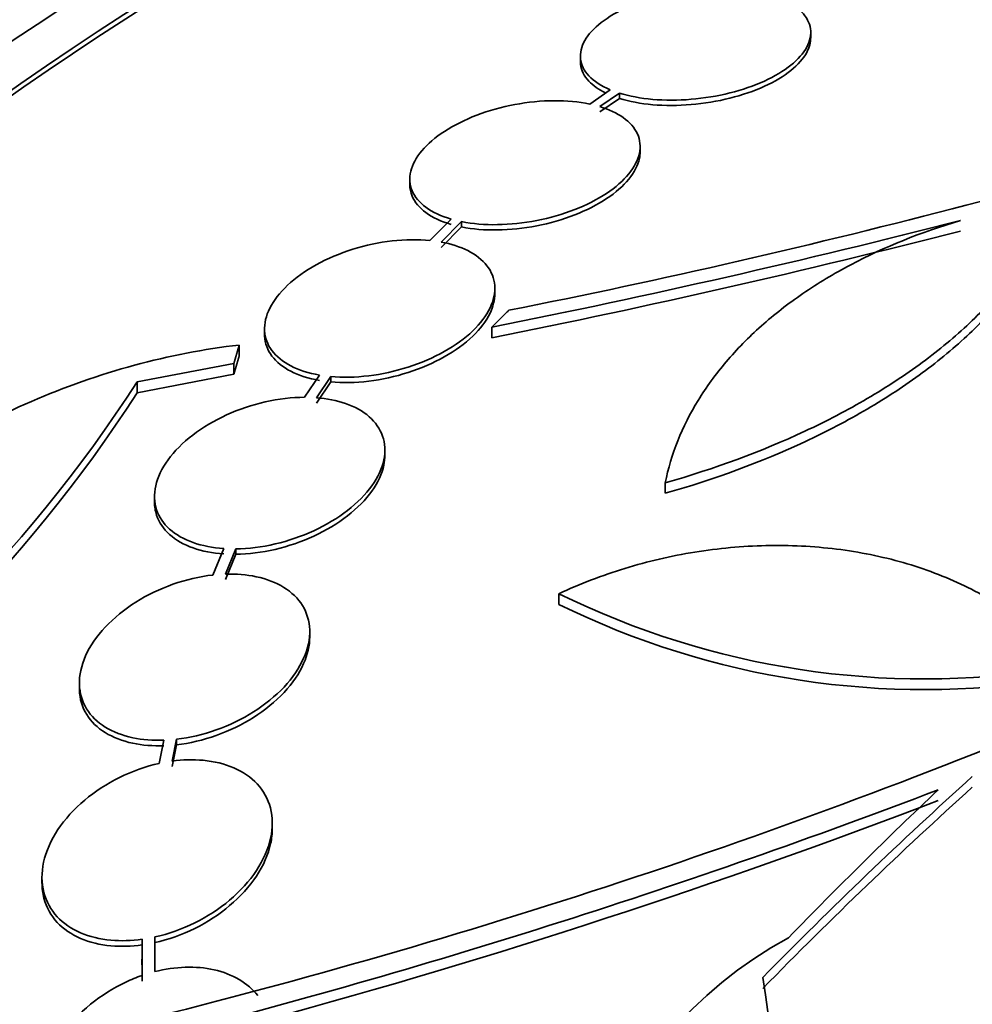
# Model space of a CAD drawing. Units: millimetres. Extents: x 0 to 1478, y 0 to 1758.
# Drawn here: x 992 to 999, y 360 to 368 of the extents above; entities that cross this region are included whole.
import ezdxf
from ezdxf import colors
from ezdxf.entities.mleader import LeaderData, LeaderLine
from ezdxf.math import Vec2, Vec3

# ---------------------------------------------------------------- set-up
doc = ezdxf.new("R2010")
doc.units = ezdxf.units.MM
doc.layers.add('DV6_Défaut', color=7, linetype='Continuous')
doc.layers.add('Défaut', color=7, linetype='Continuous')

# ---------------------------------------------------------------- blocks, each defined once
blk = doc.blocks.new('_DOT')
at = {"color": 0}
blk.add_line((0, 0), (-1, 0), dxfattribs=at)
at = {"color": 0, "const_width": 0.333}
blk.add_lwpolyline([(-0.1665, 0, 1), (0.1665, 0, 1)], format="xyb", close=True, dxfattribs=at)
blk = doc.blocks.new('SE5')
at = {"layer": 'DV6_Défaut', "color": 7, "linetype": 'Continuous', "lineweight": 35}
for p, q in [((998.1887, 367.9781), (998.1887, 368.0195)), ((996.3887, 367.8362), (996.3887, 367.7945)), ((996.6224, 367.5725), (996.4613, 367.4607)), ((996.5409, 367.4404), (996.6937, 367.5465)), ((996.6937, 367.5465), (996.6937, 367.505)), ((996.5409, 367.3989), (996.6937, 367.505)), ((996.8555, 367.087), (996.8555, 367.1283)), ((995.0555, 366.8763), (995.0555, 366.8345)), ((995.3799, 366.5618), (995.2133, 366.3948)), ((995.3008, 366.3824), (995.4603, 366.5423)), ((995.4603, 366.5423), (995.4603, 366.5007)), ((995.3008, 366.3408), (995.4603, 366.5007)), ((995.7206, 365.9792), (995.7206, 366.0207)), ((993.9206, 365.7061), (993.9206, 365.664)), ((995.6956, 365.717), (995.6956, 365.634)), ((993.7225, 365.5785), (993.7225, 365.4942)), ((992.9247, 365.2896), (993.6808, 365.4352)), ((993.6808, 365.4352), (993.6808, 365.3509)), ((992.9247, 365.2046), (993.6808, 365.3509)), ((994.3496, 365.3438), (994.2332, 365.17)), ((994.3269, 365.1666), (994.4378, 365.3322)), ((994.4378, 365.3322), (994.4378, 365.2903)), ((992.9247, 365.2896), (992.9247, 365.2046)), ((994.3269, 365.1247), (994.4378, 365.2903)), ((994.8607, 364.7157), (994.8607, 364.7575)), ((997.0519, 364.5027), (997.0519, 364.42)), ((993.0607, 364.3977), (993.0607, 364.3552)), ((993.6021, 363.9888), (993.5171, 363.7818)), ((993.6149, 363.7888), (993.696, 363.9862)), ((993.6149, 363.7464), (993.696, 363.9438)), ((993.696, 363.9862), (993.696, 363.9438)), ((996.2206, 363.636), (996.2206, 363.5525)), ((994.2738, 363.2973), (994.2738, 363.3396)), ((992.4738, 362.9398), (992.4738, 362.8967)), ((993.1336, 362.4914), (993.0984, 362.3105)), ((993.1984, 362.3283), (993.2315, 362.4987)), ((993.2315, 362.4987), (993.2315, 362.4558)), ((993.1984, 362.2853), (993.2315, 362.4558)), ((993.9813, 361.7976), (993.9813, 361.8406)), ((992.1813, 361.4238), (992.1813, 361.38)), ((992.9635, 360.9365), (992.9631, 360.654)), ((993.063, 360.684), (993.0634, 360.9545)), ((993.0634, 360.9545), (993.0634, 360.9108)), ((993.0632, 360.7616), (993.0634, 360.9108)), ((992.9622, 360.7814), (992.9622, 360.7375)), ((992.9633, 360.7375), (992.9631, 360.6101))]:
    blk.add_line(p, q, dxfattribs=at)
for centre, radius, start, end in [((984.1151, 424.9964), 60.2956, 281.202087, 288.174789), ((981.7583, 435.4657), 71.1275, 281.300071, 284.327153), ((981.6127, 435.9197), 71.6827, 281.330073, 284.333926), ((983.7732, 371.1895), 10.8885, 301.77755, 327.19052), ((983.7454, 371.1192), 10.9198, 301.84743, 327.20499), ((999.0799, 369.4386), 6.4688, 243.76807, 278.89632), ((999.0789, 369.3545), 6.4678, 243.77311, 278.9061), ((980.6498, 409.9825), 51.1811, 284.18471, 292.92663), ((979.376, 414.0245), 55.5709, 284.43906, 290.88327), ((979.5767, 413.2459), 54.8503, 285.19044, 290.94605), ((999.5865, 358.0457), 3.3014, 118.43249, 203.25143), ((993.5205, 359.875), 4.3602, 314.07203, 10.07083)]:
    blk.add_arc(centre, radius, start, end, dxfattribs=at)
at = {"layer": 'DV6_Défaut', "color": 7, "linetype": 'Continuous', "lineweight": 18}
blk.add_ellipse((981.4437, 354.1373), major_axis=(11.25, 19.4856), ratio=0.57735, start_param=0, end_param=3.428696, dxfattribs=at)
at = {"layer": 'DV6_Défaut', "color": 7, "linetype": 'Continuous', "lineweight": 35}
for centre, major_axis, ratio, start_param, end_param in [((993.93, 346.9283), (13.4168, 23.2385), 0.57735, 0.180825, 2.960768), ((993.93, 346.9283), (13.3902, 23.1925), 0.57735, 0.26037, 2.881222), ((993.0461, 347.4386), (13.1729, 22.8162), 0.57735, 0.274513, 2.86708), ((993.4703, 347.1937), (13.2942, 23.0262), 0.57735, 0.280237, 2.861356), ((992.339, 347.8469), (12.9528, 22.4349), 0.57735, 0.333705, 2.807888), ((993.0461, 347.4386), (13.1458, 22.7692), 0.57735, 0.342208, 2.799385), ((989.5105, 349.4799), (11.8227, 20.4775), 0.57735, 0.498917, 2.642675), ((989.8641, 349.2757), (11.988, 20.7639), 0.57735, 0.597118, 2.700618), ((1007.7185, 338.9675), (13.4168, 23.2385), 0.57735, 0, 3.401435), ((1008.1782, 338.7021), (13.2942, 23.0262), 0.57735, 0, 3.446829), ((1008.1782, 338.7021), (13.2673, 22.9797), 0.57735, 0, 3.381674), ((1008.6024, 338.4572), (13.1729, 22.8162), 0.57735, 0, 3.441293), ((1009.3095, 338.0489), (12.9528, 22.4349), 0.57735, 0, 3.479998), ((1003.0778, 341.8045), (12.8694, 25.3641), 0.538993, 0.949566, 1.039396), ((1003.0778, 341.8045), (12.8239, 25.2744), 0.538993, 0.950264, 1.040432), ((1002.9437, 341.9096), (12.5221, 25.5623), 0.528251, 0.953256, 1.018674)]:
    blk.add_ellipse(centre, major_axis=major_axis, ratio=ratio, start_param=start_param, end_param=end_param, dxfattribs=at)
for points, knots in [([(997.8937, 368.3065), (997.8183, 368.3312), (997.73, 368.3488), (997.6359, 368.3578), (997.5418, 368.3667), (997.4392, 368.3673), (997.3368, 368.3594), (997.2352, 368.3515), (997.1309, 368.3349), (997.0329, 368.311), (996.9364, 368.2875), (996.8432, 368.2561), (996.7613, 368.2196), (996.6806, 368.1836), (996.6086, 368.1415), (996.5514, 368.0969), (996.4946, 368.0526), (996.4508, 368.0045), (996.4236, 367.9566), (996.3962, 367.9085), (996.3848, 367.8594), (996.39, 367.8131), (996.3952, 367.7663), (996.4176, 367.7211), (996.4552, 367.6812), (996.4947, 367.6393), (996.5521, 367.602), (996.6224, 367.5725)], [0, 0, 0, 0, 0.112821, 0.112821, 0.112821, 0.225772, 0.225772, 0.225772, 0.337818, 0.337818, 0.337818, 0.448129, 0.448129, 0.448129, 0.556948, 0.556948, 0.556948, 0.665172, 0.665172, 0.665172, 0.773929, 0.773929, 0.773929, 0.884099, 0.884099, 0.884099, 1, 1, 1, 1]), ([(996.6937, 367.5465), (996.77, 367.5224), (996.8591, 367.5055), (996.9537, 367.4971), (997.0484, 367.4888), (997.1513, 367.4889), (997.2537, 367.4975), (997.3553, 367.506), (997.4593, 367.5232), (997.5569, 367.5476), (997.6529, 367.5717), (997.7454, 367.6035), (997.8263, 367.6404), (997.9062, 367.6768), (997.9772, 367.7193), (998.0332, 367.7642), (998.0889, 367.8088), (998.1314, 367.8571), (998.1573, 367.9051), (998.1833, 367.9533), (998.1933, 368.0025), (998.1867, 368.0487), (998.18, 368.0955), (998.1561, 368.1404), (998.1172, 368.18), (998.0797, 368.2181), (998.0273, 368.2522), (997.964, 368.2798)], [0, 0, 0, 0, 0.113892, 0.113892, 0.113892, 0.227918, 0.227918, 0.227918, 0.340994, 0.340994, 0.340994, 0.452334, 0.452334, 0.452334, 0.562232, 0.562232, 0.562232, 0.671592, 0.671592, 0.671592, 0.781518, 0.781518, 0.781518, 0.892862, 0.892862, 0.892862, 1, 1, 1, 1]), ([(996.6937, 367.505), (996.77, 367.4809), (996.8591, 367.464), (996.9537, 367.4557), (997.0484, 367.4474), (997.1513, 367.4475), (997.2538, 367.4562), (997.3553, 367.4647), (997.4594, 367.4819), (997.5569, 367.5063), (997.653, 367.5304), (997.7454, 367.5622), (997.8264, 367.5991), (997.9063, 367.6356), (997.9772, 367.678), (998.0332, 367.7229), (998.0889, 367.7676), (998.1314, 367.8159), (998.1573, 367.8638), (998.1781, 367.9024), (998.1887, 367.9417), (998.1887, 367.9795)], [0, 0, 0, 0, 0.14994, 0.14994, 0.14994, 0.300056, 0.300056, 0.300056, 0.448916, 0.448916, 0.448916, 0.595484, 0.595484, 0.595484, 0.740145, 0.740145, 0.740145, 0.884098, 0.884098, 0.884098, 1, 1, 1, 1]), ([(996.3887, 367.7933), (996.3887, 367.786), (996.3891, 367.7787), (996.39, 367.7715), (996.3952, 367.7246), (996.4176, 367.6795), (996.4552, 367.6396), (996.4874, 367.6055), (996.5315, 367.5744), (996.5847, 367.5481)], [0, 0, 0, 0, 0.076671, 0.076671, 0.076671, 0.573829, 0.573829, 0.573829, 1, 1, 1, 1]), ([(996.4613, 367.4607), (996.3769, 367.4786), (996.2813, 367.4875), (996.1826, 367.4869), (996.0835, 367.4862), (995.9784, 367.4759), (995.8761, 367.4566), (995.7741, 367.4374), (995.6719, 367.4088), (995.5785, 367.3731), (995.4862, 367.3379), (995.3998, 367.2948), (995.3268, 367.2474), (995.255, 367.2008), (995.1941, 367.1487), (995.1493, 367.0956), (995.1052, 367.0431), (995.0756, 366.9882), (995.0629, 366.9353), (995.0503, 366.8826), (995.0541, 366.8306), (995.074, 366.7833), (995.0939, 366.7357), (995.1307, 366.6917), (995.181, 366.6547), (995.2332, 366.6164), (995.3015, 366.5846), (995.3799, 366.5618)], [0, 0, 0, 0, 0.113241, 0.113241, 0.113241, 0.226891, 0.226891, 0.226891, 0.340171, 0.340171, 0.340171, 0.451901, 0.451901, 0.451901, 0.561682, 0.561682, 0.561682, 0.670012, 0.670012, 0.670012, 0.778011, 0.778011, 0.778011, 0.886903, 0.886903, 0.886903, 1, 1, 1, 1]), ([(995.4603, 366.5423), (995.5456, 366.5252), (995.6417, 366.5171), (995.7409, 366.5185), (995.8403, 366.5199), (995.9455, 366.5309), (996.0478, 366.5509), (996.1496, 366.5707), (996.2513, 366.5999), (996.3441, 366.6361), (996.4357, 366.6717), (996.5212, 366.7152), (996.5932, 366.7629), (996.6639, 366.8098), (996.7237, 366.8621), (996.7671, 366.9153), (996.81, 366.9679), (996.8383, 367.0228), (996.8496, 367.0756), (996.8609, 367.1283), (996.8557, 367.1802), (996.8345, 367.2273), (996.8132, 367.2747), (996.7751, 367.3183), (996.7236, 367.3549), (996.6745, 367.3897), (996.6121, 367.4188), (996.5409, 367.4404)], [0, 0, 0, 0, 0.114352, 0.114352, 0.114352, 0.229095, 0.229095, 0.229095, 0.343393, 0.343393, 0.343393, 0.456085, 0.456085, 0.456085, 0.566848, 0.566848, 0.566848, 0.676226, 0.676226, 0.676226, 0.78533, 0.78533, 0.78533, 0.895351, 0.895351, 0.895351, 1, 1, 1, 1]), ([(995.4603, 366.5007), (995.5456, 366.4837), (995.6417, 366.4755), (995.7409, 366.4769), (995.8403, 366.4784), (995.9456, 366.4895), (996.0478, 366.5094), (996.1496, 366.5293), (996.2513, 366.5585), (996.3442, 366.5947), (996.4357, 366.6304), (996.5212, 366.6739), (996.5932, 366.7216), (996.664, 366.7685), (996.7237, 366.8208), (996.7671, 366.874), (996.8101, 366.9266), (996.8383, 366.9816), (996.8497, 367.0343), (996.8535, 367.0525), (996.8555, 367.0705), (996.8555, 367.0883)], [0, 0, 0, 0, 0.160222, 0.160222, 0.160222, 0.320991, 0.320991, 0.320991, 0.481134, 0.481134, 0.481134, 0.63902, 0.63902, 0.63902, 0.794193, 0.794193, 0.794193, 0.947419, 0.947419, 0.947419, 1, 1, 1, 1]), ([(995.0556, 366.8331), (995.0556, 366.8014), (995.0618, 366.7705), (995.074, 366.7415), (995.094, 366.6939), (995.1307, 366.6499), (995.181, 366.613), (995.2332, 366.5747), (995.3015, 366.5429), (995.3799, 366.5202)], [0, 0, 0, 0, 0.23007, 0.23007, 0.23007, 0.607735, 0.607735, 0.607735, 1, 1, 1, 1]), ([(997.0519, 364.5027), (997.4387, 364.6119), (997.8024, 364.7461), (998.3134, 364.9848), (998.4777, 365.0708), (998.7837, 365.2501), (998.9269, 365.344), (999.1935, 365.5404), (999.3179, 365.6438), (999.5398, 365.8542), (999.6377, 365.9612), (999.8929, 366.2875), (1000.0121, 366.5141), (1000.0714, 366.7376)], [0, 0, 0, 0, 0.25, 0.25, 0.375, 0.375, 0.5, 0.5, 0.625, 0.625, 0.75, 0.75, 1, 1, 1, 1]), ([(997.0519, 364.42), (997.4387, 364.5294), (997.8024, 364.6638), (998.3135, 364.9027), (998.4779, 364.9888), (998.7839, 365.1682), (998.9271, 365.2622), (999.1938, 365.4587), (999.3181, 365.5622), (999.54, 365.7727), (999.6379, 365.8798), (999.8931, 366.2062), (1000.0122, 366.433), (1000.0714, 366.6559)], [0, 0, 0, 0, 0.25, 0.25, 0.375, 0.375, 0.5, 0.5, 0.625, 0.625, 0.75, 0.75, 1, 1, 1, 1]), ([(999.3594, 366.5503), (999.0494, 366.4594), (998.7638, 366.3443), (998.3708, 366.1365), (998.2449, 366.0607), (998.011, 365.9003), (997.7944, 365.7313), (997.6115, 365.5454), (997.446, 365.3508), (997.3722, 365.2493), (997.183, 364.9404), (997.0969, 364.7259), (997.0519, 364.5027)], [0, 0, 0, 0, 0.25, 0.25, 0.375, 0.375, 0.5, 0.625, 0.625, 0.75, 0.75, 1, 1, 1, 1]), ([(995.2133, 366.3948), (995.1207, 366.4042), (995.0192, 366.403), (994.9173, 366.3914), (994.8152, 366.3797), (994.7097, 366.3573), (994.6097, 366.326), (994.5095, 366.2946), (994.4119, 366.2533), (994.3253, 366.2054), (994.2397, 366.1581), (994.1624, 366.1031), (994.1004, 366.045), (994.0397, 365.9881), (993.992, 365.9266), (993.9616, 365.8658), (993.9319, 365.8064), (993.9179, 365.7459), (993.921, 365.6896), (993.924, 365.634), (993.9438, 365.5809), (993.9784, 365.5346), (994.0132, 365.4882), (994.0638, 365.4474), (994.126, 365.4153), (994.1891, 365.3828), (994.2657, 365.3584), (994.3496, 365.3438)], [0, 0, 0, 0, 0.114182, 0.114182, 0.114182, 0.22856, 0.22856, 0.22856, 0.343235, 0.343235, 0.343235, 0.456651, 0.456651, 0.456651, 0.567656, 0.567656, 0.567656, 0.67624, 0.67624, 0.67624, 0.783483, 0.783483, 0.783483, 0.890995, 0.890995, 0.890995, 1, 1, 1, 1]), ([(994.4378, 365.3322), (994.5309, 365.3237), (994.6328, 365.3257), (994.7349, 365.3381), (994.8372, 365.3505), (994.9426, 365.3736), (995.0424, 365.4056), (995.1423, 365.4376), (995.2394, 365.4794), (995.3252, 365.5276), (995.4101, 365.5752), (995.4864, 365.6305), (995.5473, 365.6887), (995.607, 365.7456), (995.6535, 365.8071), (995.6827, 365.8677), (995.7113, 365.9271), (995.724, 365.9874), (995.7198, 366.0435), (995.7155, 366.0989), (995.6946, 366.1518), (995.6589, 366.1977), (995.623, 366.2438), (995.5713, 366.2842), (995.5081, 366.3158), (995.4488, 366.3455), (995.378, 366.3682), (995.3008, 366.3824)], [0, 0, 0, 0, 0.115202, 0.115202, 0.115202, 0.2306, 0.2306, 0.2306, 0.346198, 0.346198, 0.346198, 0.460423, 0.460423, 0.460423, 0.572214, 0.572214, 0.572214, 0.681651, 0.681651, 0.681651, 0.789836, 0.789836, 0.789836, 0.898339, 0.898339, 0.898339, 1, 1, 1, 1]), ([(994.4378, 365.2903), (994.5309, 365.2818), (994.6328, 365.2839), (994.7349, 365.2963), (994.8372, 365.3087), (994.9426, 365.3319), (995.0424, 365.3639), (995.1423, 365.3959), (995.2394, 365.4378), (995.3253, 365.486), (995.4102, 365.5337), (995.4865, 365.5889), (995.5474, 365.6472), (995.607, 365.7042), (995.6536, 365.7656), (995.6827, 365.8263), (995.7077, 365.8782), (995.7206, 365.9308), (995.7206, 365.9806)], [0, 0, 0, 0, 0.172511, 0.172511, 0.172511, 0.345315, 0.345315, 0.345315, 0.51842, 0.51842, 0.51842, 0.68946, 0.68946, 0.68946, 0.856843, 0.856843, 0.856843, 1, 1, 1, 1]), ([(993.9206, 365.663), (993.9206, 365.6578), (993.9207, 365.6526), (993.921, 365.6475), (993.9241, 365.5919), (993.9438, 365.5388), (993.9785, 365.4925), (994.0132, 365.4461), (994.0638, 365.4053), (994.126, 365.3733), (994.1891, 365.3408), (994.2657, 365.3164), (994.3496, 365.3019)], [0, 0, 0, 0, 0.0296551, 0.0296551, 0.0296551, 0.3510741, 0.3510741, 0.3510741, 0.6733031, 0.6733031, 0.6733031, 1, 1, 1, 1]), ([(993.7225, 365.5785), (993.4479, 365.5471), (993.1748, 365.4938), (992.6314, 365.3462), (992.3584, 365.2503), (991.8385, 365.0249), (991.5894, 364.8952), (991.1134, 364.6011), (990.8922, 364.44), (990.4908, 364.0961), (990.3071, 363.91), (989.9937, 363.5269), (989.863, 363.3303), (989.7076, 363.0277), (989.6625, 362.925), (989.5888, 362.7223), (989.5597, 362.6217), (989.496, 362.3222), (989.4847, 362.124), (989.5073, 361.9332)], [0, 0, 0, 0, 0.125, 0.125, 0.25, 0.25, 0.375, 0.375, 0.5, 0.5, 0.625, 0.625, 0.75, 0.75, 0.8125, 0.8125, 0.875, 0.875, 1, 1, 1, 1]), ([(994.2332, 365.17), (994.1344, 365.1697), (994.0291, 365.1573), (993.9262, 365.134), (993.8233, 365.1107), (993.7198, 365.0758), (993.6243, 365.0324), (993.5279, 364.9885), (993.4369, 364.9346), (993.3591, 364.875), (993.2819, 364.8159), (993.2156, 364.7495), (993.1663, 364.6815), (993.1183, 364.6153), (993.0852, 364.5456), (993.0702, 364.4786), (993.0558, 364.4138), (993.058, 364.3497), (993.077, 364.2918), (993.0955, 364.2353), (993.1306, 364.1833), (993.1791, 364.14), (993.2274, 364.0969), (993.2903, 364.0612), (993.3626, 364.0357), (993.4337, 364.0106), (993.5156, 363.9947), (993.6021, 363.9888)], [0, 0, 0, 0, 0.11516, 0.11516, 0.11516, 0.230397, 0.230397, 0.230397, 0.346745, 0.346745, 0.346745, 0.462189, 0.462189, 0.462189, 0.574664, 0.574664, 0.574664, 0.68354, 0.68354, 0.68354, 0.789887, 0.789887, 0.789887, 0.895812, 0.895812, 0.895812, 1, 1, 1, 1]), ([(993.696, 363.9862), (993.7952, 363.9873), (993.9006, 364.0005), (994.0035, 364.0244), (994.1066, 364.0484), (994.2099, 364.0838), (994.3052, 364.1278), (994.4013, 364.1722), (994.4918, 364.2264), (994.5689, 364.2863), (994.6454, 364.3455), (994.7108, 364.4119), (994.7592, 364.4798), (994.8063, 364.5459), (994.8384, 364.6153), (994.8524, 364.6819), (994.866, 364.7465), (994.8628, 364.8103), (994.8429, 364.8677), (994.8235, 364.924), (994.7876, 364.9757), (994.7384, 365.0187), (994.6892, 365.0615), (994.6255, 365.0968), (994.5526, 365.122), (994.485, 365.1452), (994.408, 365.1604), (994.3269, 365.1666)], [0, 0, 0, 0, 0.116012, 0.116012, 0.116012, 0.232107, 0.232107, 0.232107, 0.349198, 0.349198, 0.349198, 0.465206, 0.465206, 0.465206, 0.578175, 0.578175, 0.578175, 0.687624, 0.687624, 0.687624, 0.794677, 0.794677, 0.794677, 0.901382, 0.901382, 0.901382, 1, 1, 1, 1]), ([(993.696, 363.9438), (993.7952, 363.945), (993.9006, 363.9582), (994.0036, 363.9822), (994.1066, 364.0062), (994.21, 364.0417), (994.3053, 364.0857), (994.4013, 364.1301), (994.4919, 364.1845), (994.569, 364.2443), (994.6454, 364.3036), (994.7109, 364.3701), (994.7592, 364.438), (994.8063, 364.5041), (994.8385, 364.5735), (994.8524, 364.6402), (994.8579, 364.6663), (994.8606, 364.6923), (994.8606, 364.7178)], [0, 0, 0, 0, 0.1863935, 0.1863935, 0.1863935, 0.3729187, 0.3729187, 0.3729187, 0.5610507, 0.5610507, 0.5610507, 0.7474357, 0.7474357, 0.7474357, 0.9289188, 0.9289188, 0.9289188, 1, 1, 1, 1]), ([(993.0608, 364.3529), (993.0608, 364.317), (993.0662, 364.2821), (993.077, 364.2493), (993.0956, 364.1928), (993.1306, 364.1407), (993.1791, 364.0975), (993.2274, 364.0543), (993.2904, 364.0187), (993.3626, 363.9933), (993.4337, 363.9682), (993.5156, 363.9523), (993.6021, 363.9464)], [0, 0, 0, 0, 0.163566, 0.163566, 0.163566, 0.444662, 0.444662, 0.444662, 0.724638, 0.724638, 0.724638, 1, 1, 1, 1]), ([(996.2206, 363.636), (996.3874, 363.7136), (996.5593, 363.7793), (996.9135, 363.8878), (997.0971, 363.9307), (997.4687, 363.9908), (997.654, 364.0078), (998.0236, 364.0158), (998.2099, 364.0066), (998.5701, 363.9619), (998.7438, 363.9267), (999.0784, 363.831), (999.2405, 363.7697), (999.5388, 363.6259), (999.6765, 363.5433), (999.9291, 363.3564), (1000.0435, 363.2522), (1000.1428, 363.14)], [0, 0, 0, 0, 0.125, 0.125, 0.25, 0.25, 0.375, 0.375, 0.5, 0.5, 0.625, 0.625, 0.75, 0.75, 0.875, 0.875, 1, 1, 1, 1]), ([(993.5171, 363.7818), (993.4137, 363.7704), (993.3067, 363.7455), (993.2051, 363.7096), (993.1034, 363.6736), (993.0041, 363.6258), (992.9153, 363.5699), (992.8249, 363.513), (992.7428, 363.4462), (992.676, 363.375), (992.6095, 363.3041), (992.5564, 363.2267), (992.522, 363.1496), (992.4886, 363.075), (992.4718, 362.9984), (992.4739, 362.9269), (992.4759, 362.8585), (992.4952, 362.7928), (992.5305, 362.7358), (992.5645, 362.6808), (992.6143, 362.6322), (992.6757, 362.5942), (992.7364, 362.5566), (992.81, 362.5283), (992.8903, 362.5112), (992.9657, 362.4951), (993.0486, 362.4885), (993.1336, 362.4914)], [0, 0, 0, 0, 0.116577, 0.116577, 0.116577, 0.233134, 0.233134, 0.233134, 0.35179, 0.35179, 0.35179, 0.469875, 0.469875, 0.469875, 0.584161, 0.584161, 0.584161, 0.693299, 0.693299, 0.693299, 0.798489, 0.798489, 0.798489, 0.902569, 0.902569, 0.902569, 1, 1, 1, 1]), ([(993.2315, 362.4987), (993.335, 362.5105), (993.4421, 362.5358), (993.5438, 362.572), (993.6456, 362.6081), (993.7449, 362.6562), (993.8338, 362.7123), (993.9241, 362.7692), (994.0062, 362.836), (994.0729, 362.9072), (994.1391, 362.9779), (994.192, 363.055), (994.2262, 363.1318), (994.2593, 363.2061), (994.2758, 363.2823), (994.2735, 363.3535), (994.2714, 363.4216), (994.2519, 363.487), (994.2165, 363.5439), (994.1824, 363.5989), (994.1324, 363.6475), (994.0708, 363.6855), (994.0099, 363.7232), (993.936, 363.7516), (993.8554, 363.7688), (993.7809, 363.7847), (993.6989, 363.7914), (993.6149, 363.7888)], [0, 0, 0, 0, 0.116869, 0.116869, 0.116869, 0.233725, 0.233725, 0.233725, 0.35257, 0.35257, 0.35257, 0.470627, 0.470627, 0.470627, 0.584806, 0.584806, 0.584806, 0.693965, 0.693965, 0.693965, 0.799364, 0.799364, 0.799364, 0.903724, 0.903724, 0.903724, 1, 1, 1, 1]), ([(993.2315, 362.4558), (993.335, 362.4676), (993.4421, 362.4929), (993.5438, 362.5292), (993.6456, 362.5654), (993.7449, 362.6135), (993.8338, 362.6696), (993.9242, 362.7267), (994.0063, 362.7936), (994.073, 362.8648), (994.1392, 362.9356), (994.1921, 363.0127), (994.2263, 363.0896), (994.2573, 363.1593), (994.2737, 363.2308), (994.2738, 363.2982)], [0, 0, 0, 0, 0.202271, 0.202271, 0.202271, 0.404518, 0.404518, 0.404518, 0.610221, 0.610221, 0.610221, 0.814554, 0.814554, 0.814554, 1, 1, 1, 1]), ([(992.4738, 362.8959), (992.4738, 362.8918), (992.4738, 362.8877), (992.4739, 362.8837), (992.476, 362.8153), (992.4953, 362.7496), (992.5306, 362.6926), (992.5646, 362.6375), (992.6144, 362.589), (992.6758, 362.551), (992.7365, 362.5134), (992.8101, 362.4851), (992.8904, 362.4681), (992.9657, 362.4521), (993.0487, 362.4455), (993.1336, 362.4484)], [0, 0, 0, 0, 0.015326, 0.015326, 0.015326, 0.273794, 0.273794, 0.273794, 0.52288, 0.52288, 0.52288, 0.769333, 0.769333, 0.769333, 1, 1, 1, 1]), ([(993.0984, 362.3105), (992.9925, 362.2873), (992.8859, 362.2495), (992.7874, 362.201), (992.6889, 362.1524), (992.5957, 362.0918), (992.5151, 362.024), (992.4324, 361.9543), (992.3606, 361.8752), (992.3061, 361.793), (992.2517, 361.7111), (992.213, 361.6237), (992.1944, 361.5387), (992.1766, 361.4572), (992.1769, 361.3754), (992.1962, 361.3013), (992.2144, 361.2317), (992.2501, 361.1667), (992.3005, 361.1127), (992.3484, 361.0614), (992.4109, 361.0184), (992.4827, 360.9875), (992.5534, 360.9571), (992.6348, 360.9374), (992.7204, 360.9296), (992.7981, 360.9226), (992.8808, 360.9251), (992.9635, 360.9365)], [0, 0, 0, 0, 0.118127, 0.118127, 0.118127, 0.236144, 0.236144, 0.236144, 0.357418, 0.357418, 0.357418, 0.478345, 0.478345, 0.478345, 0.594269, 0.594269, 0.594269, 0.703079, 0.703079, 0.703079, 0.80636, 0.80636, 0.80636, 0.907974, 0.907974, 0.907974, 1, 1, 1, 1]), ([(993.0634, 360.9545), (993.1695, 360.9781), (993.2762, 361.0161), (993.3749, 361.065), (993.4736, 361.1138), (993.5669, 361.1746), (993.6477, 361.2426), (993.7305, 361.3123), (993.8024, 361.3914), (993.8569, 361.4735), (993.9111, 361.5551), (993.9497, 361.6421), (993.9682, 361.7267), (993.9859, 361.8076), (993.9856, 361.8889), (993.9663, 361.9625), (993.9481, 362.0319), (993.9125, 362.0965), (993.8622, 362.1504), (993.8142, 362.2018), (993.7516, 362.2448), (993.6797, 362.2759), (993.6088, 362.3065), (993.5271, 362.3265), (993.4412, 362.3345), (993.3636, 362.3417), (993.281, 362.3394), (993.1984, 362.3283)], [0, 0, 0, 0, 0.118366, 0.118366, 0.118366, 0.236629, 0.236629, 0.236629, 0.358005, 0.358005, 0.358005, 0.478705, 0.478705, 0.478705, 0.594269, 0.594269, 0.594269, 0.702927, 0.702927, 0.702927, 0.806353, 0.806353, 0.806353, 0.908212, 0.908212, 0.908212, 1, 1, 1, 1]), ([(993.0634, 360.9108), (993.1695, 360.9344), (993.2763, 360.9726), (993.375, 361.0215), (993.4736, 361.0704), (993.567, 361.1313), (993.6478, 361.1993), (993.7306, 361.2691), (993.8025, 361.3483), (993.857, 361.4305), (993.9112, 361.5122), (993.9498, 361.5992), (993.9683, 361.6838), (993.9768, 361.7229), (993.9811, 361.7619), (993.9812, 361.8002)], [0, 0, 0, 0, 0.221505, 0.221505, 0.221505, 0.442819, 0.442819, 0.442819, 0.669979, 0.669979, 0.669979, 0.895864, 0.895864, 0.895864, 1, 1, 1, 1]), ([(992.1814, 361.3774), (992.1813, 361.336), (992.1863, 361.2956), (992.1963, 361.2573), (992.2145, 361.1876), (992.2502, 361.1227), (992.3006, 361.0687), (992.3486, 361.0173), (992.4111, 360.9745), (992.4829, 360.9436), (992.5535, 360.9132), (992.635, 360.8935), (992.7205, 360.8858), (992.7982, 360.8788), (992.8809, 360.8813), (992.9635, 360.8928)], [0, 0, 0, 0, 0.128805, 0.128805, 0.128805, 0.362494, 0.362494, 0.362494, 0.584267, 0.584267, 0.584267, 0.802455, 0.802455, 0.802455, 1, 1, 1, 1]), ([(993.8684, 360.4974), (993.7895, 360.5946), (993.6696, 360.6657), (993.4547, 360.7144), (993.3796, 360.721), (993.2226, 360.716), (993.1415, 360.704), (993.063, 360.684)], [0, 0, 0, 0, 0.5, 0.5, 0.75, 0.75, 1, 1, 1, 1]), ([(992.9631, 360.654), (992.92, 360.639), (992.8775, 360.6217), (992.8361, 360.6022), (992.7375, 360.5559), (992.6438, 360.4966), (992.5615, 360.4292), (992.4748, 360.3582), (992.3986, 360.2763), (992.3387, 360.1901), (992.277, 360.1014), (992.231, 360.0055), (992.2056, 359.9105), (992.1808, 359.8179), (992.1749, 359.7234), (992.1901, 359.6363), (992.2043, 359.5554), (992.2374, 359.4783), (992.2874, 359.4134), (992.3333, 359.3537), (992.3948, 359.3025), (992.4666, 359.2647), (992.5349, 359.2288), (992.6142, 359.2039), (992.6979, 359.1919), (992.7818, 359.1798), (992.8722, 359.1801), (992.9622, 359.192), (993.0567, 359.2046), (993.1531, 359.2302), (993.2445, 359.2661), (993.3429, 359.3048), (993.4381, 359.3564), (993.5236, 359.4165), (993.6153, 359.4809), (993.6982, 359.5569), (993.7662, 359.6384), (993.8369, 359.7231), (993.8933, 359.8162), (993.9301, 359.91), (993.9665, 360.0027), (993.9846, 360.0988), (993.9813, 360.1893), (993.9792, 360.2469), (993.9684, 360.3033), (993.9491, 360.3558)], [0, 0, 0, 0, 0.029938, 0.029938, 0.029938, 0.101527, 0.101527, 0.101527, 0.177019, 0.177019, 0.177019, 0.254757, 0.254757, 0.254757, 0.330626, 0.330626, 0.330626, 0.401146, 0.401146, 0.401146, 0.465845, 0.465845, 0.465845, 0.527193, 0.527193, 0.527193, 0.588649, 0.588649, 0.588649, 0.653188, 0.653188, 0.653188, 0.722652, 0.722652, 0.722652, 0.797183, 0.797183, 0.797183, 0.874706, 0.874706, 0.874706, 0.951313, 0.951313, 0.951313, 1, 1, 1, 1])]:
    blk.add_open_spline(points, degree=3, knots=knots, dxfattribs=at)
for points in [[(995.8288, 365.8495), (995.7622, 365.7836), (995.6956, 365.717)], [(993.6808, 365.4352), (993.7017, 365.5073), (993.7225, 365.5785)], [(993.6808, 365.3509), (993.7017, 365.423), (993.7225, 365.4942)]]:
    blk.add_open_spline(points, degree=2, dxfattribs=at)

msp = doc.modelspace()

# ---------------------------------------------------------------- block references
at = {"layer": 'Défaut'}
msp.add_blockref('SE5', (0, 0), dxfattribs=at)

# ---------------------------------------------------------------- leaders
at = {"layer": 'Défaut', "color": 7, "linetype": 'Continuous', "lineweight": 18}
ml = msp.add_multileader_mtext('Standard', dxfattribs=at)
ml.set_content('{\\pxsm0.9;\\fSolid Edge ISO|b1||i0||c0|p34;\\W1.;04/07/2019\\P}', color=256)
ml.set_leader_properties()
ml.set_arrow_properties(name='DOT')
ml.build(insert=Vec2(0, 0))
ml.multileader.update_dxf_attribs({"leader_type": 0, "dogleg_length": 0, "arrow_head_size": 12})
ctx = ml.context
ctx.base_point, ctx.char_height, ctx.arrow_head_size, ctx.landing_gap_size = Vec3(1390.4074, 1750.7078), 12, 12, 4.2
notes = []
notes.append((ctx, [(0, (0, 0, 0), (0, 0), (1, 0), 1, [])]))
ctx.mtext.insert = Vec3(1392.4074, 1756.8279)
for ctx, leaders in notes:
    for number, flags, end, landing, length, lines in leaders:
        leader = LeaderData()
        leader.index, (leader.has_last_leader_line, leader.has_dogleg_vector, leader.attachment_direction) = number, flags
        leader.last_leader_point, leader.dogleg_vector, leader.dogleg_length = Vec3(end), Vec3(landing), length
        for number, points, colour, breaks in lines:
            line = LeaderLine()
            line.index, line.vertices, line.color, line.breaks = number, Vec3.list(points), colors.encode_raw_color(colour), breaks
            leader.lines.append(line)
        ctx.leaders.append(leader)

doc.saveas('drawing.dxf')
